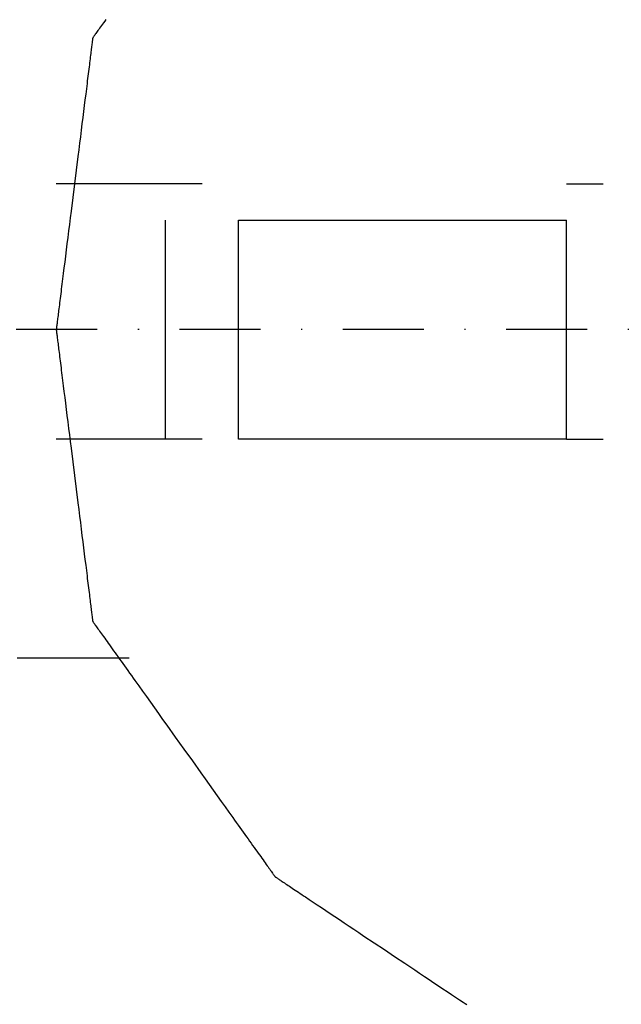
# Model space of a CAD drawing. Units: millimetres. Extents: x 660964 to 705081, y 6861912 to 6891612.
# Drawn here: x 667550 to 667598, y 6868679 to 6868757 of the extents above; entities that cross this region are included whole.
import ezdxf

# ---------------------------------------------------------------- set-up
doc = ezdxf.new("R2010")
doc.units = ezdxf.units.MM
doc.header["$LTSCALE"] = 0.5
doc.linetypes.add('DASHDOT', pattern=[25.4, 12.7, -6.35, 0, -6.35])
for name, color, linetype in [('CISM_05_LINHA_EIXO', 32, 'DASHDOT'), ('CISM_08_LINHA_CONCRETO', 142, 'Continuous'), ('CISM_25_HACHURA_CONCRETO', 252, 'Continuous'), ('CISM_40_BOMBA', 2, 'Continuous')]:
    doc.layers.add(name, color=color, linetype=linetype)

msp = doc.modelspace()

# ---------------------------------------------------------------- hatches: boundary and pattern name
at = {"layer": 'CISM_25_HACHURA_CONCRETO'}
h = msp.add_hatch(color=256, dxfattribs=at)
h.dxf.hatch_style = 1
h.paths.add_polyline_path([(673667.281, 6868282.803, 1), (671267.281, 6868282.803, 1)])
h.paths.add_polyline_path([(671467.281, 6868282.803, -1), (673467.281, 6868282.803, -1)], flags=16)
h.paths.add_polyline_path([(671267.281, 6868282.803, 1), (668867.281, 6868282.803, 1)])
h.paths.add_polyline_path([(669067.281, 6868282.803, -1), (671067.281, 6868282.803, -1)], flags=16)
h.paths.add_polyline_path([(674967.281, 6867682.803, 1), (673767.281, 6867682.803, 1)])
h.paths.add_polyline_path([(673867.281, 6867682.803, -1), (674867.281, 6867682.803, -1)], flags=16)
edge = h.paths.add_edge_path()
edge.add_line((664467.281, 6868650.625), (664267.281, 6868650.625))
edge.add_line((664267.281, 6868650.625), (664267.281, 6867082.803))
edge.add_line((664267.281, 6867082.803), (667667.281, 6867082.803))
edge.add_arc((667667.281, 6868282.803), 1200, 236.44269, 270, ccw=False)
edge.add_line((667003.957, 6867282.803), (664467.281, 6867282.803))
edge.add_line((664467.281, 6867282.803), (664467.281, 6868650.625))
edge = h.paths.add_edge_path()
edge.add_line((664267.281, 6869155.625), (664467.281, 6869155.625))
edge.add_line((664467.281, 6869155.625), (664467.281, 6869282.803))
edge.add_line((664467.281, 6869282.803), (667003.957, 6869282.803))
edge.add_arc((667667.281, 6868282.803), 1200, 90, 123.55731, ccw=False)
edge.add_line((667667.281, 6869482.803), (664267.281, 6869482.803))
edge.add_line((664267.281, 6869482.803), (664267.281, 6869155.625))
h.paths.add_polyline_path([(664467.281, 6869130.625), (664267.281, 6869130.625), (664267.281, 6868690.625), (664467.281, 6868690.625)])
edge = h.paths.add_edge_path()
edge.add_line((666538.365, 6868689.68), (667004.411, 6868689.68))
edge.add_line((667004.411, 6868689.68), (667004.411, 6868649.68))
edge.add_line((667004.411, 6868649.68), (666524.74, 6868649.68))
edge.add_arc((667667.281, 6868282.803), 1200, 162.197882, 493.288266)
edge.add_line((666844.478, 6869156.299), (667198.936, 6869156.299))
edge.add_line((667198.936, 6869156.299), (667198.936, 6869131.299))
edge.add_line((667198.936, 6869131.299), (666818.721, 6869131.299))
edge.add_arc((667667.281, 6868282.803), 1200, 135.002181, 160.180152)
edge = h.paths.add_edge_path()
edge.add_line((666753.798, 6868689.68), (667004.411, 6868689.68))
edge.add_line((667004.411, 6868689.68), (667004.411, 6868649.68))
edge.add_line((667004.411, 6868649.68), (666737.012, 6868649.68))
edge.add_arc((667667.281, 6868282.803), 1000, 158.476883, 479.132544)
edge.add_line((667180.45, 6869156.299), (667198.936, 6869156.299))
edge.add_line((667198.936, 6869156.299), (667198.936, 6869131.299))
edge.add_line((667198.936, 6869131.299), (667138.079, 6869131.299))
edge.add_arc((667667.281, 6868282.803), 1000, 121.951556, 155.991222)

# ---------------------------------------------------------------- linework, layer by layer
at = {"layer": 'CISM_05_LINHA_EIXO'}
msp.add_line((667863.721, 6868732.294), (665484.41, 6868732.294), dxfattribs=at)
at = {"layer": 'CISM_08_LINHA_CONCRETO'}
for radius, start, end in [(1200, 162.197882, 133.288266), (1000, 158.476883, 119.132544)]:
    msp.add_arc((667667.281, 6868282.803), radius, start, end, dxfattribs=at)
at = {"layer": 'CISM_40_BOMBA'}
for points in [[(667557.195, 6868756.59), (667557.105, 6868756.463), (667557.018, 6868756.342), (667556.936, 6868756.226), (667556.857, 6868756.116), (667556.781, 6868756.011), (667556.71, 6868755.911), (667556.643, 6868755.817), (667556.58, 6868755.728), (667556.521, 6868755.646), (667556.466, 6868755.569), (667556.416, 6868755.498), (667556.37, 6868755.434), (667556.328, 6868755.376), (667556.291, 6868755.324), (667556.259, 6868755.279), (667556.231, 6868755.24), (667556.209, 6868755.209), (667556.191, 6868755.184), (667556.178, 6868755.166), (667556.17, 6868755.155), (667556.168, 6868755.151)], [(667556.168, 6868755.151), (667556.167, 6868755.147), (667556.166, 6868755.135), (667556.163, 6868755.114), (667556.159, 6868755.086), (667556.155, 6868755.049), (667556.149, 6868755.005), (667556.143, 6868754.954), (667556.136, 6868754.894), (667556.127, 6868754.828), (667556.118, 6868754.754), (667556.108, 6868754.674), (667556.097, 6868754.586), (667556.085, 6868754.492), (667556.073, 6868754.391), (667556.059, 6868754.283), (667556.045, 6868754.169), (667556.03, 6868754.049), (667556.014, 6868753.922), (667555.997, 6868753.79), (667555.98, 6868753.651), (667555.962, 6868753.507), (667555.943, 6868753.358), (667555.924, 6868753.202), (667555.904, 6868753.042), (667555.883, 6868752.876), (667555.862, 6868752.705), (667555.84, 6868752.529), (667555.817, 6868752.348), (667555.794, 6868752.163), (667555.77, 6868751.973), (667555.746, 6868751.778), (667555.721, 6868751.58), (667555.696, 6868751.377), (667555.67, 6868751.17), (667555.644, 6868750.959), (667555.617, 6868750.744), (667555.562, 6868750.304), (667555.505, 6868749.85), (667555.447, 6868749.383), (667555.387, 6868748.905), (667555.326, 6868748.417), (667555.264, 6868747.919), (667555.2, 6868747.413), (667555.136, 6868746.899), (667555.071, 6868746.379), (667555.005, 6868745.854), (667554.873, 6868744.792), (667554.739, 6868743.722), (667554.605, 6868742.652), (667554.473, 6868741.591), (667554.407, 6868741.066), (667554.342, 6868740.546), (667554.278, 6868740.032), (667554.214, 6868739.526), (667554.152, 6868739.028), (667554.091, 6868738.54), (667554.031, 6868738.062), (667553.973, 6868737.595), (667553.916, 6868737.141), (667553.861, 6868736.701), (667553.834, 6868736.486), (667553.808, 6868736.275), (667553.782, 6868736.068), (667553.757, 6868735.865), (667553.732, 6868735.666), (667553.708, 6868735.472), (667553.684, 6868735.282), (667553.661, 6868735.096), (667553.638, 6868734.916), (667553.616, 6868734.74), (667553.595, 6868734.569), (667553.574, 6868734.403), (667553.554, 6868734.242), (667553.535, 6868734.087), (667553.516, 6868733.938), (667553.498, 6868733.793), (667553.481, 6868733.655), (667553.464, 6868733.523), (667553.448, 6868733.396), (667553.433, 6868733.276), (667553.419, 6868733.162), (667553.405, 6868733.054), (667553.393, 6868732.953), (667553.381, 6868732.859), (667553.37, 6868732.771), (667553.36, 6868732.69), (667553.351, 6868732.617), (667553.342, 6868732.55), (667553.335, 6868732.491), (667553.329, 6868732.44), (667553.323, 6868732.396), (667553.319, 6868732.359), (667553.315, 6868732.331), (667553.312, 6868732.31), (667553.311, 6868732.298), (667553.31, 6868732.294)], [(667564.74, 6868743.722), (667564.731, 6868743.722), (667564.707, 6868743.722), (667564.667, 6868743.722), (667564.611, 6868743.722), (667564.541, 6868743.722), (667564.457, 6868743.722), (667564.359, 6868743.722), (667564.249, 6868743.722), (667564.125, 6868743.722), (667563.99, 6868743.722), (667563.843, 6868743.722), (667563.685, 6868743.722), (667563.516, 6868743.722), (667563.338, 6868743.722), (667563.15, 6868743.722), (667562.954, 6868743.722), (667562.749, 6868743.722), (667562.536, 6868743.722), (667562.089, 6868743.722), (667561.617, 6868743.722), (667561.123, 6868743.722), (667560.613, 6868743.722), (667560.091, 6868743.722), (667559.025, 6868743.722), (667557.959, 6868743.722), (667557.437, 6868743.722), (667556.927, 6868743.722), (667556.433, 6868743.722), (667555.961, 6868743.722), (667555.514, 6868743.722), (667555.301, 6868743.722), (667555.096, 6868743.722), (667554.9, 6868743.722), (667554.712, 6868743.722), (667554.533, 6868743.722), (667554.365, 6868743.722), (667554.207, 6868743.722), (667554.06, 6868743.722), (667553.925, 6868743.722), (667553.801, 6868743.722), (667553.691, 6868743.722), (667553.593, 6868743.722), (667553.509, 6868743.722), (667553.439, 6868743.722), (667553.383, 6868743.722), (667553.343, 6868743.722), (667553.319, 6868743.722), (667553.31, 6868743.722)], [(667593.311, 6868743.722), (667593.343, 6868743.722), (667593.434, 6868743.722), (667593.574, 6868743.722), (667593.757, 6868743.722), (667594.215, 6868743.722), (667594.739, 6868743.722), (667595.264, 6868743.722), (667595.722, 6868743.722), (667595.904, 6868743.722), (667596.045, 6868743.722), (667596.136, 6868743.722), (667596.168, 6868743.722)], [(667561.882, 6868723.723), (667561.882, 6868723.726), (667561.882, 6868723.735), (667561.882, 6868723.751), (667561.882, 6868723.772), (667561.882, 6868723.799), (667561.882, 6868723.832), (667561.882, 6868723.871), (667561.882, 6868723.915), (667561.882, 6868723.965), (667561.882, 6868724.02), (667561.882, 6868724.081), (667561.882, 6868724.147), (667561.882, 6868724.217), (667561.882, 6868724.293), (667561.882, 6868724.459), (667561.882, 6868724.644), (667561.882, 6868724.848), (667561.882, 6868725.068), (667561.882, 6868725.305), (667561.882, 6868725.557), (667561.882, 6868725.825), (667561.882, 6868726.106), (667561.882, 6868726.401), (667561.882, 6868726.709), (667561.882, 6868727.028), (667561.882, 6868727.358), (667561.882, 6868727.699), (667561.882, 6868728.049), (667561.882, 6868728.407), (667561.882, 6868728.773), (667561.882, 6868729.147), (667561.882, 6868729.527), (667561.882, 6868729.912), (667561.882, 6868730.695), (667561.882, 6868731.492), (667561.882, 6868732.294), (667561.882, 6868733.097), (667561.882, 6868733.893), (667561.882, 6868734.677), (667561.882, 6868735.062), (667561.882, 6868735.442), (667561.882, 6868735.815), (667561.882, 6868736.181), (667561.882, 6868736.54), (667561.882, 6868736.89), (667561.882, 6868737.23), (667561.882, 6868737.56), (667561.882, 6868737.88), (667561.882, 6868738.187), (667561.882, 6868738.482), (667561.882, 6868738.764), (667561.882, 6868739.031), (667561.882, 6868739.284), (667561.882, 6868739.52), (667561.882, 6868739.741), (667561.882, 6868739.944), (667561.882, 6868740.129), (667561.882, 6868740.295), (667561.882, 6868740.371), (667561.882, 6868740.442), (667561.882, 6868740.508), (667561.882, 6868740.568), (667561.882, 6868740.623), (667561.882, 6868740.673), (667561.882, 6868740.717), (667561.882, 6868740.756), (667561.882, 6868740.789), (667561.882, 6868740.816), (667561.882, 6868740.838), (667561.882, 6868740.853), (667561.882, 6868740.863), (667561.882, 6868740.866)], [(667567.597, 6868740.866), (667567.602, 6868740.866), (667567.616, 6868740.866), (667567.639, 6868740.866), (667567.671, 6868740.866), (667567.712, 6868740.866), (667567.761, 6868740.866), (667567.819, 6868740.866), (667567.886, 6868740.866), (667567.96, 6868740.866), (667568.043, 6868740.866), (667568.134, 6868740.866), (667568.233, 6868740.866), (667568.339, 6868740.866), (667568.453, 6868740.866), (667568.574, 6868740.866), (667568.702, 6868740.866), (667568.837, 6868740.866), (667568.979, 6868740.866), (667569.128, 6868740.866), (667569.284, 6868740.866), (667569.446, 6868740.866), (667569.615, 6868740.866), (667569.789, 6868740.866), (667569.97, 6868740.866), (667570.157, 6868740.866), (667570.349, 6868740.866), (667570.547, 6868740.866), (667570.75, 6868740.866), (667570.959, 6868740.866), (667571.172, 6868740.866), (667571.391, 6868740.866), (667571.615, 6868740.866), (667571.843, 6868740.866), (667572.076, 6868740.866), (667572.313, 6868740.866), (667572.555, 6868740.866), (667572.801, 6868740.866), (667573.05, 6868740.866), (667573.304, 6868740.866), (667573.561, 6868740.866), (667573.822, 6868740.866), (667574.086, 6868740.866), (667574.623, 6868740.866), (667575.173, 6868740.866), (667575.733, 6868740.866), (667576.302, 6868740.866), (667576.88, 6868740.866), (667577.465, 6868740.866), (667578.056, 6868740.866), (667578.651, 6868740.866), (667579.25, 6868740.866), (667580.454, 6868740.866), (667581.658, 6868740.866), (667582.257, 6868740.866), (667582.852, 6868740.866), (667583.443, 6868740.866), (667584.027, 6868740.866), (667584.605, 6868740.866), (667585.175, 6868740.866), (667585.735, 6868740.866), (667586.284, 6868740.866), (667586.822, 6868740.866), (667587.086, 6868740.866), (667587.347, 6868740.866), (667587.604, 6868740.866), (667587.858, 6868740.866), (667588.107, 6868740.866), (667588.353, 6868740.866), (667588.594, 6868740.866), (667588.832, 6868740.866), (667589.065, 6868740.866), (667589.293, 6868740.866), (667589.517, 6868740.866), (667589.735, 6868740.866), (667589.949, 6868740.866), (667590.158, 6868740.866), (667590.361, 6868740.866), (667590.559, 6868740.866), (667590.751, 6868740.866), (667590.938, 6868740.866), (667591.118, 6868740.866), (667591.293, 6868740.866), (667591.461, 6868740.866), (667591.624, 6868740.866), (667591.779, 6868740.866), (667591.928, 6868740.866), (667592.071, 6868740.866), (667592.206, 6868740.866), (667592.334, 6868740.866), (667592.455, 6868740.866), (667592.569, 6868740.866), (667592.675, 6868740.866), (667592.774, 6868740.866), (667592.864, 6868740.866), (667592.947, 6868740.866), (667593.022, 6868740.866), (667593.088, 6868740.866), (667593.147, 6868740.866), (667593.196, 6868740.866), (667593.237, 6868740.866), (667593.269, 6868740.866), (667593.292, 6868740.866), (667593.306, 6868740.866), (667593.311, 6868740.866)], [(667567.597, 6868723.723), (667567.597, 6868723.726), (667567.597, 6868723.735), (667567.597, 6868723.751), (667567.597, 6868723.772), (667567.597, 6868723.799), (667567.597, 6868723.832), (667567.597, 6868723.871), (667567.597, 6868723.915), (667567.597, 6868723.965), (667567.597, 6868724.02), (667567.597, 6868724.081), (667567.597, 6868724.147), (667567.597, 6868724.217), (667567.597, 6868724.293), (667567.597, 6868724.459), (667567.597, 6868724.644), (667567.597, 6868724.848), (667567.597, 6868725.068), (667567.597, 6868725.305), (667567.597, 6868725.557), (667567.597, 6868725.825), (667567.597, 6868726.106), (667567.597, 6868726.401), (667567.597, 6868726.709), (667567.597, 6868727.028), (667567.597, 6868727.358), (667567.597, 6868727.699), (667567.597, 6868728.049), (667567.597, 6868728.407), (667567.597, 6868728.773), (667567.597, 6868729.147), (667567.597, 6868729.527), (667567.597, 6868729.912), (667567.597, 6868730.695), (667567.597, 6868731.492), (667567.597, 6868732.294), (667567.597, 6868733.097), (667567.597, 6868733.893), (667567.597, 6868734.677), (667567.597, 6868735.062), (667567.597, 6868735.442), (667567.597, 6868735.815), (667567.597, 6868736.181), (667567.597, 6868736.54), (667567.597, 6868736.89), (667567.597, 6868737.23), (667567.597, 6868737.56), (667567.597, 6868737.88), (667567.597, 6868738.187), (667567.597, 6868738.482), (667567.597, 6868738.764), (667567.597, 6868739.031), (667567.597, 6868739.284), (667567.597, 6868739.52), (667567.597, 6868739.741), (667567.597, 6868739.944), (667567.597, 6868740.129), (667567.597, 6868740.295), (667567.597, 6868740.371), (667567.597, 6868740.442), (667567.597, 6868740.508), (667567.597, 6868740.568), (667567.597, 6868740.623), (667567.597, 6868740.673), (667567.597, 6868740.717), (667567.597, 6868740.756), (667567.597, 6868740.789), (667567.597, 6868740.816), (667567.597, 6868740.838), (667567.597, 6868740.853), (667567.597, 6868740.863), (667567.597, 6868740.866)], [(667593.311, 6868723.723), (667593.311, 6868723.726), (667593.311, 6868723.735), (667593.311, 6868723.751), (667593.311, 6868723.772), (667593.311, 6868723.799), (667593.311, 6868723.832), (667593.311, 6868723.871), (667593.311, 6868723.915), (667593.311, 6868723.965), (667593.311, 6868724.02), (667593.311, 6868724.081), (667593.311, 6868724.147), (667593.311, 6868724.217), (667593.311, 6868724.293), (667593.311, 6868724.459), (667593.311, 6868724.644), (667593.311, 6868724.848), (667593.311, 6868725.068), (667593.311, 6868725.305), (667593.311, 6868725.557), (667593.311, 6868725.825), (667593.311, 6868726.106), (667593.311, 6868726.401), (667593.311, 6868726.709), (667593.311, 6868727.028), (667593.311, 6868727.358), (667593.311, 6868727.699), (667593.311, 6868728.049), (667593.311, 6868728.407), (667593.311, 6868728.773), (667593.311, 6868729.147), (667593.311, 6868729.527), (667593.311, 6868729.912), (667593.311, 6868730.695), (667593.311, 6868731.492), (667593.311, 6868732.294), (667593.311, 6868733.097), (667593.311, 6868733.893), (667593.311, 6868734.677), (667593.311, 6868735.062), (667593.311, 6868735.442), (667593.311, 6868735.815), (667593.311, 6868736.181), (667593.311, 6868736.54), (667593.311, 6868736.89), (667593.311, 6868737.23), (667593.311, 6868737.56), (667593.311, 6868737.88), (667593.311, 6868738.187), (667593.311, 6868738.482), (667593.311, 6868738.764), (667593.311, 6868739.031), (667593.311, 6868739.284), (667593.311, 6868739.52), (667593.311, 6868739.741), (667593.311, 6868739.944), (667593.311, 6868740.129), (667593.311, 6868740.295), (667593.311, 6868740.371), (667593.311, 6868740.442), (667593.311, 6868740.508), (667593.311, 6868740.568), (667593.311, 6868740.623), (667593.311, 6868740.673), (667593.311, 6868740.717), (667593.311, 6868740.756), (667593.311, 6868740.789), (667593.311, 6868740.816), (667593.311, 6868740.838), (667593.311, 6868740.853), (667593.311, 6868740.863), (667593.311, 6868740.866)], [(667553.31, 6868732.294), (667553.311, 6868732.289), (667553.312, 6868732.277), (667553.315, 6868732.257), (667553.319, 6868732.228), (667553.323, 6868732.192), (667553.329, 6868732.148), (667553.335, 6868732.096), (667553.342, 6868732.037), (667553.351, 6868731.971), (667553.36, 6868731.897), (667553.37, 6868731.816), (667553.381, 6868731.729), (667553.393, 6868731.634), (667553.405, 6868731.533), (667553.419, 6868731.426), (667553.433, 6868731.311), (667553.448, 6868731.191), (667553.464, 6868731.065), (667553.481, 6868730.932), (667553.498, 6868730.794), (667553.516, 6868730.65), (667553.535, 6868730.5), (667553.554, 6868730.345), (667553.574, 6868730.184), (667553.595, 6868730.018), (667553.616, 6868729.847), (667553.638, 6868729.672), (667553.661, 6868729.491), (667553.684, 6868729.305), (667553.708, 6868729.115), (667553.732, 6868728.921), (667553.757, 6868728.722), (667553.782, 6868728.519), (667553.808, 6868728.312), (667553.834, 6868728.101), (667553.861, 6868727.886), (667553.916, 6868727.446), (667553.973, 6868726.992), (667554.031, 6868726.526), (667554.091, 6868726.048), (667554.152, 6868725.559), (667554.214, 6868725.061), (667554.278, 6868724.555), (667554.342, 6868724.042), (667554.407, 6868723.522), (667554.473, 6868722.997), (667554.605, 6868721.935), (667554.739, 6868720.865), (667554.873, 6868719.795), (667555.005, 6868718.733), (667555.071, 6868718.208), (667555.136, 6868717.688), (667555.2, 6868717.175), (667555.264, 6868716.668), (667555.326, 6868716.17), (667555.387, 6868715.682), (667555.447, 6868715.204), (667555.505, 6868714.738), (667555.562, 6868714.284), (667555.617, 6868713.843), (667555.644, 6868713.629), (667555.67, 6868713.418), (667555.696, 6868713.211), (667555.721, 6868713.008), (667555.746, 6868712.809), (667555.77, 6868712.614), (667555.794, 6868712.424), (667555.817, 6868712.239), (667555.84, 6868712.058), (667555.862, 6868711.882), (667555.883, 6868711.711), (667555.904, 6868711.546), (667555.924, 6868711.385), (667555.943, 6868711.23), (667555.962, 6868711.08), (667555.98, 6868710.936), (667555.997, 6868710.797), (667556.014, 6868710.665), (667556.03, 6868710.539), (667556.045, 6868710.418), (667556.059, 6868710.304), (667556.073, 6868710.197), (667556.085, 6868710.096), (667556.097, 6868710.001), (667556.108, 6868709.914), (667556.118, 6868709.833), (667556.127, 6868709.759), (667556.136, 6868709.693), (667556.143, 6868709.634), (667556.149, 6868709.582), (667556.155, 6868709.538), (667556.159, 6868709.502), (667556.163, 6868709.473), (667556.166, 6868709.453), (667556.167, 6868709.44), (667556.168, 6868709.436)], [(667564.74, 6868723.723), (667564.731, 6868723.723), (667564.707, 6868723.723), (667564.667, 6868723.723), (667564.611, 6868723.723), (667564.541, 6868723.723), (667564.457, 6868723.723), (667564.359, 6868723.723), (667564.249, 6868723.723), (667564.125, 6868723.723), (667563.99, 6868723.723), (667563.843, 6868723.723), (667563.685, 6868723.723), (667563.516, 6868723.723), (667563.338, 6868723.723), (667563.15, 6868723.723), (667562.954, 6868723.723), (667562.749, 6868723.723), (667562.536, 6868723.723), (667562.089, 6868723.723), (667561.617, 6868723.723), (667561.123, 6868723.723), (667560.613, 6868723.723), (667560.091, 6868723.723), (667559.025, 6868723.723), (667557.959, 6868723.723), (667557.437, 6868723.723), (667556.927, 6868723.723), (667556.433, 6868723.723), (667555.961, 6868723.723), (667555.514, 6868723.723), (667555.301, 6868723.723), (667555.096, 6868723.723), (667554.9, 6868723.723), (667554.712, 6868723.723), (667554.533, 6868723.723), (667554.365, 6868723.723), (667554.207, 6868723.723), (667554.06, 6868723.723), (667553.925, 6868723.723), (667553.801, 6868723.723), (667553.691, 6868723.723), (667553.593, 6868723.723), (667553.509, 6868723.723), (667553.439, 6868723.723), (667553.383, 6868723.723), (667553.343, 6868723.723), (667553.319, 6868723.723), (667553.31, 6868723.723)], [(667593.311, 6868723.723), (667593.306, 6868723.723), (667593.292, 6868723.723), (667593.269, 6868723.723), (667593.237, 6868723.723), (667593.196, 6868723.723), (667593.147, 6868723.723), (667593.088, 6868723.723), (667593.022, 6868723.723), (667592.947, 6868723.723), (667592.864, 6868723.723), (667592.774, 6868723.723), (667592.675, 6868723.723), (667592.569, 6868723.723), (667592.455, 6868723.723), (667592.334, 6868723.723), (667592.206, 6868723.723), (667592.071, 6868723.723), (667591.928, 6868723.723), (667591.779, 6868723.723), (667591.624, 6868723.723), (667591.461, 6868723.723), (667591.293, 6868723.723), (667591.118, 6868723.723), (667590.938, 6868723.723), (667590.751, 6868723.723), (667590.559, 6868723.723), (667590.361, 6868723.723), (667590.158, 6868723.723), (667589.949, 6868723.723), (667589.735, 6868723.723), (667589.517, 6868723.723), (667589.293, 6868723.723), (667589.065, 6868723.723), (667588.832, 6868723.723), (667588.594, 6868723.723), (667588.353, 6868723.723), (667588.107, 6868723.723), (667587.858, 6868723.723), (667587.604, 6868723.723), (667587.347, 6868723.723), (667587.086, 6868723.723), (667586.822, 6868723.723), (667586.284, 6868723.723), (667585.735, 6868723.723), (667585.175, 6868723.723), (667584.605, 6868723.723), (667584.027, 6868723.723), (667583.443, 6868723.723), (667582.852, 6868723.723), (667582.257, 6868723.723), (667581.658, 6868723.723), (667580.454, 6868723.723), (667579.25, 6868723.723), (667578.651, 6868723.723), (667578.056, 6868723.723), (667577.465, 6868723.723), (667576.88, 6868723.723), (667576.302, 6868723.723), (667575.733, 6868723.723), (667575.173, 6868723.723), (667574.623, 6868723.723), (667574.086, 6868723.723), (667573.822, 6868723.723), (667573.561, 6868723.723), (667573.304, 6868723.723), (667573.05, 6868723.723), (667572.801, 6868723.723), (667572.555, 6868723.723), (667572.313, 6868723.723), (667572.076, 6868723.723), (667571.843, 6868723.723), (667571.615, 6868723.723), (667571.391, 6868723.723), (667571.172, 6868723.723), (667570.959, 6868723.723), (667570.75, 6868723.723), (667570.547, 6868723.723), (667570.349, 6868723.723), (667570.157, 6868723.723), (667569.97, 6868723.723), (667569.789, 6868723.723), (667569.615, 6868723.723), (667569.446, 6868723.723), (667569.284, 6868723.723), (667569.128, 6868723.723), (667568.979, 6868723.723), (667568.837, 6868723.723), (667568.702, 6868723.723), (667568.574, 6868723.723), (667568.453, 6868723.723), (667568.339, 6868723.723), (667568.233, 6868723.723), (667568.134, 6868723.723), (667568.043, 6868723.723), (667567.96, 6868723.723), (667567.886, 6868723.723), (667567.819, 6868723.723), (667567.761, 6868723.723), (667567.712, 6868723.723), (667567.671, 6868723.723), (667567.639, 6868723.723), (667567.616, 6868723.723), (667567.602, 6868723.723), (667567.597, 6868723.723)], [(667593.311, 6868723.723), (667593.343, 6868723.723), (667593.434, 6868723.723), (667593.574, 6868723.723), (667593.757, 6868723.723), (667594.215, 6868723.723), (667594.739, 6868723.723), (667595.264, 6868723.723), (667595.722, 6868723.723), (667595.904, 6868723.723), (667596.045, 6868723.723), (667596.136, 6868723.723), (667596.168, 6868723.723)], [(667556.168, 6868709.436), (667556.17, 6868709.432), (667556.178, 6868709.422), (667556.191, 6868709.404), (667556.209, 6868709.379), (667556.231, 6868709.347), (667556.259, 6868709.308), (667556.291, 6868709.263), (667556.328, 6868709.212), (667556.37, 6868709.153), (667556.416, 6868709.089), (667556.466, 6868709.018), (667556.521, 6868708.942), (667556.58, 6868708.859), (667556.643, 6868708.771), (667556.71, 6868708.677), (667556.781, 6868708.577), (667556.857, 6868708.472), (667556.936, 6868708.361), (667557.018, 6868708.245), (667557.105, 6868708.124), (667557.195, 6868707.998), (667557.289, 6868707.867), (667557.386, 6868707.731), (667557.486, 6868707.59), (667557.59, 6868707.445), (667557.696, 6868707.296), (667557.806, 6868707.142), (667557.919, 6868706.984), (667558.035, 6868706.822), (667558.154, 6868706.655), (667558.276, 6868706.485), (667558.4, 6868706.311), (667558.527, 6868706.134), (667558.656, 6868705.953), (667558.788, 6868705.768), (667558.922, 6868705.58), (667559.059, 6868705.389), (667559.197, 6868705.195), (667559.338, 6868704.998), (667559.481, 6868704.798), (667559.773, 6868704.389), (667560.071, 6868703.971), (667560.377, 6868703.544), (667560.688, 6868703.108), (667561.004, 6868702.665), (667561.325, 6868702.216), (667561.65, 6868701.761), (667561.978, 6868701.302), (667562.642, 6868700.373), (667563.31, 6868699.437), (667563.979, 6868698.5), (667564.643, 6868697.571), (667564.971, 6868697.112), (667565.296, 6868696.657), (667565.617, 6868696.208), (667565.933, 6868695.765), (667566.244, 6868695.329), (667566.55, 6868694.902), (667566.848, 6868694.484), (667567.14, 6868694.075), (667567.283, 6868693.875), (667567.424, 6868693.678), (667567.562, 6868693.484), (667567.699, 6868693.293), (667567.833, 6868693.105), (667567.965, 6868692.921), (667568.094, 6868692.739), (667568.221, 6868692.562), (667568.345, 6868692.388), (667568.467, 6868692.218), (667568.586, 6868692.052), (667568.702, 6868691.889), (667568.814, 6868691.731), (667568.924, 6868691.577), (667569.031, 6868691.428), (667569.135, 6868691.283), (667569.235, 6868691.142), (667569.332, 6868691.006), (667569.426, 6868690.875), (667569.516, 6868690.749), (667569.602, 6868690.628), (667569.685, 6868690.512), (667569.764, 6868690.402), (667569.839, 6868690.296), (667569.911, 6868690.197), (667569.978, 6868690.102), (667570.041, 6868690.014), (667570.1, 6868689.931), (667570.155, 6868689.855), (667570.205, 6868689.784), (667570.251, 6868689.72), (667570.293, 6868689.662), (667570.33, 6868689.61), (667570.362, 6868689.565), (667570.39, 6868689.526), (667570.412, 6868689.494), (667570.43, 6868689.469), (667570.443, 6868689.451), (667570.451, 6868689.441), (667570.453, 6868689.437)], [(667550.247, 6868706.58), (667550.72, 6868706.58), (667551.213, 6868706.58), (667551.723, 6868706.58), (667552.245, 6868706.58), (667553.311, 6868706.58), (667554.377, 6868706.58), (667554.899, 6868706.58), (667555.409, 6868706.58), (667555.902, 6868706.58), (667556.374, 6868706.58), (667556.822, 6868706.58), (667557.034, 6868706.58), (667557.239, 6868706.58), (667557.436, 6868706.58), (667557.624, 6868706.58), (667557.802, 6868706.58), (667557.97, 6868706.58), (667558.128, 6868706.58), (667558.275, 6868706.58), (667558.411, 6868706.58), (667558.534, 6868706.58), (667558.645, 6868706.58), (667558.742, 6868706.58), (667558.827, 6868706.58), (667558.897, 6868706.58), (667558.952, 6868706.58), (667558.992, 6868706.58), (667559.017, 6868706.58), (667559.025, 6868706.58)], [(667570.453, 6868689.437), (667570.456, 6868689.435), (667570.466, 6868689.429), (667570.481, 6868689.418), (667570.502, 6868689.404), (667570.53, 6868689.386), (667570.563, 6868689.364), (667570.601, 6868689.338), (667570.646, 6868689.309), (667570.696, 6868689.275), (667570.751, 6868689.239), (667570.811, 6868689.198), (667570.877, 6868689.154), (667570.948, 6868689.107), (667571.024, 6868689.057), (667571.104, 6868689.003), (667571.19, 6868688.946), (667571.28, 6868688.886), (667571.375, 6868688.822), (667571.474, 6868688.756), (667571.578, 6868688.687), (667571.686, 6868688.615), (667571.798, 6868688.54), (667571.915, 6868688.463), (667572.035, 6868688.382), (667572.16, 6868688.299), (667572.288, 6868688.214), (667572.42, 6868688.126), (667572.555, 6868688.036), (667572.694, 6868687.943), (667572.837, 6868687.848), (667573.132, 6868687.651), (667573.439, 6868687.446), (667573.759, 6868687.233), (667574.089, 6868687.013), (667574.429, 6868686.786), (667574.779, 6868686.553), (667575.138, 6868686.314), (667575.504, 6868686.07), (667575.877, 6868685.821), (667576.257, 6868685.568), (667576.642, 6868685.311), (667577.032, 6868685.051), (667577.426, 6868684.788), (667578.222, 6868684.257), (667579.025, 6868683.722), (667579.827, 6868683.187), (667580.623, 6868682.656), (667581.017, 6868682.394), (667581.407, 6868682.134), (667581.792, 6868681.877), (667582.172, 6868681.624), (667582.545, 6868681.375), (667582.912, 6868681.131), (667583.27, 6868680.892), (667583.62, 6868680.658), (667583.961, 6868680.432), (667584.291, 6868680.211), (667584.61, 6868679.998), (667584.918, 6868679.793), (667585.212, 6868679.597), (667585.355, 6868679.502), (667585.494, 6868679.409)]]:
    msp.add_lwpolyline(points, dxfattribs=at)

doc.saveas('drawing.dxf')
